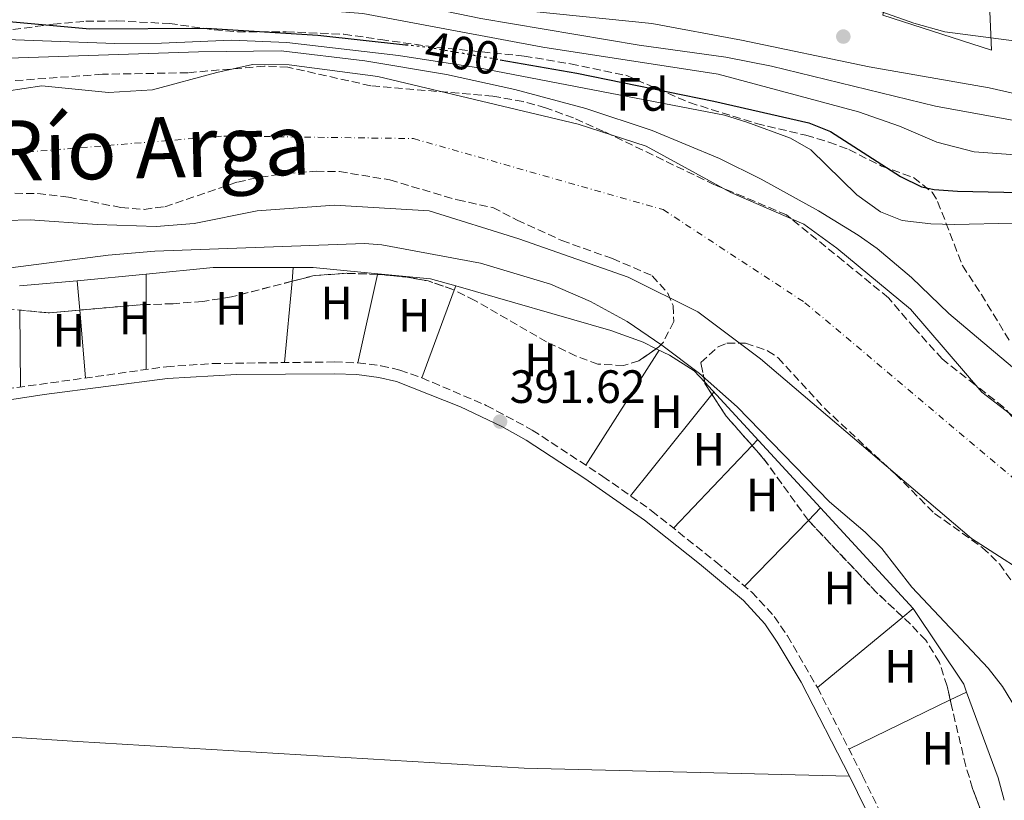
# Model space of a CAD drawing. Units: metres. Extents: x 603864 to 607305, y 4740782 to 4743147.
# Drawn here: x 604356 to 604568, y 4740953 to 4741120 of the extents above; entities that cross this region are included whole.
import ezdxf
from ezdxf.enums import TextEntityAlignment as Align

# ---------------------------------------------------------------- set-up
doc = ezdxf.new("R2010")
doc.units = ezdxf.units.M
doc.header["$MEASUREMENT"] = 0
for name, pattern in [('DGN Style 3', [2.435890702152634, 1.739921930109024, -0.6959687720436097]), ('DGN Style 4', [2.7856150101045474, 1.391937544087219, -0.6959687720436097, 0.001739921930109024, -0.6959687720436097]), ('DGN Style 5', [1.217945351076317, 0.5219765790327072, -0.6959687720436097])]:
    doc.linetypes.add(name, pattern=pattern)
for name, color, linetype, lineweight in [('Camino', 7, 'DGN Style 3', 0), ('Cauce permanente', 151, 'Continuous', 13), ('Cauce permanente (área)', 142, 'Continuous', 13), ('Cota de curva de nivel directora', 7, 'Continuous', 0), ('Cota de punto acotado terreno', 7, 'Continuous', 0), ('Curva de nivel directora', 30, 'Continuous', 30), ('Curva de nivel directora no vista', 30, 'DGN Style 5', 30), ('Curva de nivel intermedia', 30, 'Continuous', 0), ('Edificio', 1, 'Continuous', 13), ('Eje cauce permanente (área)', 70, 'DGN Style 4', 0), ('Etiqueta de uso rústico', 92, 'Continuous', 0), ('Etiqueta de zona arbolada', 92, 'Continuous', 0), ('Línea  de muro-pared o tapia', 1, 'Continuous', 13), ('Línea de cambio de uso (parcela vista)', 92, 'Continuous', 0), ('Margen derecho', 7, 'Continuous', 0), ('Punto acotado terreno (símbolo)', 7, 'Continuous', 0), ('Texto de Cauce (área) grande (ARGA)', 142, 'Continuous', 0), ('Zona arbolada', 92, 'DGN Style 3', 0)]:
    doc.layers.add(name, color=color, linetype=linetype, lineweight=lineweight)
doc.styles.add('Style-Arial', font='arial.ttf')

# ---------------------------------------------------------------- blocks, each defined once
blk = doc.blocks.new('5PATER')
at = {"layer": 'Punto acotado terreno (símbolo)', "linetype": 'Continuous', "lineweight": 0}
h = blk.add_hatch(color=51, dxfattribs=at)
edge = h.paths.add_edge_path()
edge.add_ellipse((0, 0), major_axis=(-0.1095731443231308, -0.1110710700762829), ratio=0.9994222409660317, start_angle=0, end_angle=360)

msp = doc.modelspace()

# ---------------------------------------------------------------- linework, layer by layer
at = {"layer": 'Camino', "color": 7, "linetype": 'DGN Style 3', "lineweight": 0}
msp.add_polyline3d([(604336.4499999988, 4741038.630000001, 391.8800000000047), (604387.8199999998, 4741045.74, 391.7200000000012), (604397.7999999999, 4741046.430000002, 391.6799999999931), (604423.8999999979, 4741046.78, 391.6199999999953), (604428.899999998, 4741046.580000001, 391.6699999999983), (604433.8599999979, 4741045.970000001, 391.7400000000052), (604437.8999999991, 4741045.020000001, 391.7799999999988), (604442.6399999999, 4741043.36, 391.7899999999936), (604456.449999999, 4741037.460000002, 391.820000000007), (604466.3199999996, 4741032.180000001, 391.850000000006), (604481.4899999974, 4741022.220000002, 391.820000000007), (604491.9400000013, 4741014.859999999, 391.6399999999996), (604505.7399999968, 4741003.9, 391.7599999999947), (604513.379999999, 4740997.449999999, 391.7200000000012), (604518.2499999994, 4740992.210000004, 391.7200000000012), (604521.0599999991, 4740988.060000001, 391.729999999996), (604527.4999999986, 4740976.990000002, 391.9700000000012), (604537.1900000003, 4740958.01, 392.0399999999935), (604550.9400000012, 4740929.9, 392.2400000000054)], dxfattribs=at)
at = {"layer": 'Cauce permanente', "color": 151, "linetype": 'Continuous', "lineweight": 13}
for points in [[(604221.3099999996, 4741069.74, 389.7599999999948), (604240.4299999997, 4741080.300000001, 389.7799999999988), (604254.5099999999, 4741086.859999999, 389.679999999993), (604280.7100000001, 4741095.980000001, 389.6999999999971), (604290.4699999997, 4741098.859999999, 389.6199999999953), (604316.7100000001, 4741100.859999999, 389.5399999999936), (604332.9100000003, 4741102.539999999, 389.4400000000023), (604341.6699999999, 4741103.980000001, 389.4400000000023), (604353.5099999999, 4741104.859999999, 389.4199999999983), (604361.1100000005, 4741105.980000001, 389.3999999999942), (604375.3899999997, 4741104.539999999, 389.4199999999983), (604384.8300000001, 4741105.100000001, 389.5), (604398.6299999999, 4741108.859999999, 389.5800000000018), (604406.2699999996, 4741110.539999999, 389.6199999999953), (604414.1900000004, 4741110.460000001, 389.6199999999953), (604433.1900000004, 4741107.980000001, 389.5399999999936), (604476.1500000004, 4741097.74, 389.4600000000065), (604490.75, 4741093.02, 389.3399999999965), (604508.9100000003, 4741083.100000001, 389.320000000007), (604524.6299999999, 4741076.300000001, 389.3000000000029), (604531.6600000003, 4741071.180000001, 389.3000000000029), (604547.4600000001, 4741058.060000001, 389.2599999999948), (604562.7800000003, 4741040.300000001, 389.3000000000029), (604580.6600000003, 4741026.539999999, 389.1000000000058)], [(604576.3799999999, 4740998.779999999, 389.1199999999953), (604560.5800000001, 4741008.939999999, 389.1000000000058), (604515.2999999998, 4741047.42, 389.2599999999948), (604501.8600000005, 4741057.5, 389.3000000000029), (604486.9000000004, 4741064.939999999, 389.3000000000029), (604463.4299999997, 4741073.180000001, 389.320000000007), (604444.2300000006, 4741079.180000001, 389.3399999999965), (604423.9100000003, 4741080.380000001, 389.4600000000065), (604407.2699999996, 4741079.180000001, 389.5399999999936), (604393.75, 4741076.460000001, 389.6199999999953), (604385.6299999999, 4741075.82, 389.6199999999953), (604372.9500000002, 4741076.220000001, 389.5800000000018), (604358.6299999999, 4741077.26, 389.5), (604332.3899999997, 4741076.539999999, 389.4199999999983), (604320.8300000001, 4741074.460000001, 389.3999999999942), (604294.1100000005, 4741066.779999999, 389.4400000000023), (604274.5499999998, 4741059.26, 389.4400000000023), (604269.3899999997, 4741056.539999999, 389.5399999999936), (604259.0599999996, 4741052.380000001, 389.6199999999953), (604242.4199999999, 4741044.380000001, 389.6999999999971), (604221.2999999998, 4741033.02, 389.679999999993)]]:
    msp.add_polyline3d(points, dxfattribs=at)
at = {"layer": 'Cauce permanente (área)', "color": 142, "linetype": 'Continuous', "lineweight": 13}
for points in [[(604221.3099999996, 4741069.74, 389.7599999999948), (604240.4299999997, 4741080.300000001, 389.7799999999988), (604254.5099999999, 4741086.859999999, 389.679999999993), (604280.7100000001, 4741095.980000001, 389.6999999999971), (604290.4699999997, 4741098.859999999, 389.6199999999953), (604316.7100000001, 4741100.859999999, 389.5399999999936), (604332.9100000003, 4741102.539999999, 389.4400000000023), (604341.6699999999, 4741103.980000001, 389.4400000000023), (604353.5099999999, 4741104.859999999, 389.4199999999983), (604361.1100000005, 4741105.980000001, 389.3999999999942), (604375.3899999997, 4741104.539999999, 389.4199999999983), (604384.8300000001, 4741105.100000001, 389.5), (604398.6299999999, 4741108.859999999, 389.5800000000018), (604406.2699999996, 4741110.539999999, 389.6199999999953), (604414.1900000004, 4741110.460000001, 389.6199999999953), (604433.1900000004, 4741107.980000001, 389.5399999999936), (604476.1500000004, 4741097.74, 389.4600000000065), (604490.75, 4741093.02, 389.3399999999965), (604508.9100000003, 4741083.100000001, 389.320000000007), (604524.6299999999, 4741076.300000001, 389.3000000000029), (604531.6600000003, 4741071.180000001, 389.3000000000029), (604547.4600000001, 4741058.060000001, 389.2599999999948), (604562.7800000003, 4741040.300000001, 389.3000000000029), (604580.6600000003, 4741026.539999999, 389.1000000000058)], [(604221.2999999998, 4741033.02, 389.679999999993), (604242.4199999999, 4741044.380000001, 389.6999999999971), (604259.0599999996, 4741052.380000001, 389.6199999999953), (604269.3899999997, 4741056.539999999, 389.5399999999936), (604274.5499999998, 4741059.26, 389.4400000000023), (604294.1100000005, 4741066.779999999, 389.4400000000023), (604320.8300000001, 4741074.460000001, 389.3999999999942), (604332.3899999997, 4741076.539999999, 389.4199999999983), (604358.6299999999, 4741077.26, 389.5), (604372.9500000002, 4741076.220000001, 389.5800000000018), (604385.6299999999, 4741075.82, 389.6199999999953), (604393.75, 4741076.460000001, 389.6199999999953), (604407.2699999996, 4741079.180000001, 389.5399999999936), (604423.9100000003, 4741080.380000001, 389.4600000000065), (604444.2300000006, 4741079.180000001, 389.3399999999965), (604463.4299999997, 4741073.180000001, 389.320000000007), (604486.9000000004, 4741064.939999999, 389.3000000000029), (604501.8600000005, 4741057.5, 389.3000000000029), (604515.2999999998, 4741047.42, 389.2599999999948), (604560.5800000001, 4741008.939999999, 389.1000000000058), (604576.3799999999, 4740998.779999999, 389.1199999999953)]]:
    msp.add_polyline3d(points, dxfattribs=at)
at = {"layer": 'Curva de nivel directora', "color": 30, "linetype": 'Continuous', "lineweight": 30, "elevation": 400, "flags": 128}
for points in [[(604317.9300000003, 4741128.920000001), (604340.4299999997, 4741121.420000002), (604345.3499999992, 4741120.550000002), (604371.3800000001, 4741118.210000002), (604396.3899999995, 4741118.310000001), (604420.3499999985, 4741116.859999999), (604439.1500000008, 4741114.800000001)], [(604459.4599999997, 4741111.58), (604475.9199999997, 4741108.710000004), (604505.3099999999, 4741102.660000003), (604525.6900000003, 4741098.010000001), (604530.3399999995, 4741096.180000001), (604545.3499999987, 4741086.539999999), (604549.8700000006, 4741084.330000001), (604552.5499999983, 4741083.740000002), (604557.5399999995, 4741083.400000001), (604574.1, 4741083.060000001), (604584.4100000008, 4741081.350000001), (604594.5400000006, 4741078.850000001), (604599.3099999983, 4741077.350000001), (604620.2899999999, 4741069.970000003)]]:
    msp.add_lwpolyline(points, dxfattribs=at)
at = {"layer": 'Curva de nivel directora no vista', "color": 30, "linetype": 'DGN Style 5', "lineweight": 30, "elevation": 400, "flags": 128}
msp.add_lwpolyline([(604439.1500000008, 4741114.800000001), (604444.0199999991, 4741114.270000001), (604459.4599999997, 4741111.58)], dxfattribs=at)
at = {"layer": 'Curva de nivel intermedia', "color": 30, "linetype": 'Continuous', "lineweight": 0, "flags": 128}
for points, elevation in [([(604346.7599999997, 4741144.689999999), (604372.5100000012, 4741145.139999999), (604383.6300000012, 4741144.220000001), (604397.7100000005, 4741142.460000001), (604402.7000000017, 4741142.230000001), (604416.5399999997, 4741142.48), (604432.6599999999, 4741143.489999999), (604442.4299999998, 4741143.020000001), (604447.3800000009, 4741142.31), (604453.76, 4741140.390000001), (604472.7900000003, 4741133.099999998), (604477.6600000008, 4741131.88), (604480.2699999993, 4741131.739999999), (604493.6300000012, 4741132.600000001), (604497.3500000006, 4741132.460000001), (604514.7100000011, 4741128.38), (604521.3499999996, 4741127.26), (604538.6500000021, 4741122.779999998), (604548.2300000021, 4741119.42), (604554.8300000004, 4741117.579999999), (604571.3100000004, 4741115.42)], 415), ([(604406.9500000008, 4741131.42), (604435.5099999999, 4741124.54), (604455.2900000011, 4741120.439999999), (604489.2300000001, 4741114.699999998), (604507.8700000015, 4741112.140000002), (604517.6700000005, 4741110.160000001), (604552.8299999998, 4741101.640000001), (604588.9600000016, 4741095.06)], 410.0000000000001), ([(604332.64, 4741129.699999998), (604342.3899999999, 4741126.140000001), (604373.3499999995, 4741122.779999998), (604397.8300000012, 4741123.259999999), (604415.2300000021, 4741122.62), (604429.990000001, 4741121.5), (604468.5900000005, 4741114.300000001), (604506.1900000006, 4741108.46), (604536.35, 4741100.38), (604545.1100000018, 4741097.34), (604553.1500000019, 4741093.899999999), (604561.1500000014, 4741091.819999998), (604569.9100000011, 4741091.180000001)], 405.0000000000001), ([(604345.6700000011, 4741116.220000001), (604376.7500000013, 4741115.020000001), (604386.7400000005, 4741115.109999999), (604401.7400000006, 4741115.789999999), (604413.690000002, 4741115.289999999), (604437.6300000009, 4741112.480000001), (604454.8000000016, 4741109.859999999), (604507.5899999999, 4741099.66), (604512.3700000009, 4741098.220000001), (604521.7499999999, 4741094.779999998), (604526.0800000015, 4741092.259999999), (604535.9499999998, 4741082.619999999), (604541.0300000004, 4741078.939999999), (604545.6799999997, 4741077.100000001), (604551.8200000018, 4741076.380000001), (604556.8200000019, 4741076.210000001), (604569.6600000008, 4741076.539999999)], 395.0000000000001), ([(604221.5800000007, 4741076.019999999), (604227.610000001, 4741078.890000001), (604236.3799999997, 4741083.679999999), (604257.110000001, 4741096.300000001), (604265.9400000023, 4741100.99), (604274.4600000004, 4741103.769999998), (604284.2300000006, 4741105.939999999), (604308.3100000002, 4741109.92), (604315.3500000008, 4741110.619999999), (604394.6900000009, 4741113.240000002), (604412.4200000003, 4741113.489999999), (604430.38, 4741111.350000001), (604447.9100000005, 4741108.38), (604462.5599999998, 4741105.21), (604477.8200000017, 4741101.130000001), (604492.0399999997, 4741096.37), (604506.4900000001, 4741090.410000001), (604515.4199999997, 4741085.929999999), (604527.730000001, 4741079.21), (604536.2500000015, 4741073.96), (604540.3300000008, 4741071.079999999), (604547.7100000014, 4741064.859999998), (604555.6999999998, 4741057.180000001), (604569.3800000014, 4741045.66)], 390), ([(604571.4199999999, 4740970.220000001), (604567.22, 4740977.179999999), (604564.1399999999, 4740981.119999999), (604547.7699999994, 4740998.46), (604541.3000000009, 4741006.779999999), (604537.7200000001, 4741010.26), (604530.1000000003, 4741016.759999999), (604510.2600000009, 4741037.180000001), (604502.2200000009, 4741044.300000001), (604494.1400000007, 4741050.359999998), (604486.6700000007, 4741055.48), (604478.8400000009, 4741059.76), (604470.2199999999, 4741063.42), (604455.2000000017, 4741067.939999999), (604434.0800000015, 4741071.880000001), (604430.3100000008, 4741072.140000001), (604385.3099999998, 4741070.539999997), (604375.35, 4741069.680000001), (604354.3500000003, 4741066.939999999)], 390)]:
    msp.add_lwpolyline(points, dxfattribs=dict(at, elevation=elevation))
at = {"layer": 'Edificio', "color": 1, "linetype": 'Continuous', "lineweight": 13}
msp.add_polyline3d([(604563.0300000003, 4741156.939999999, 420.7299999999959), (604564.8300000001, 4741113.66, 422.25), (604541.5099999999, 4741121.100000001, 422.4499999999971), (604542.8899999997, 4741126.949999999, 422.4700000000012), (604543.9100000003, 4741131.26, 422.4900000000052), (604553.3099999996, 4741128.539999999, 422.6900000000023), (604553.4299999997, 4741133.82, 423.1300000000047), (604544.9500000002, 4741135.180000001, 418.2299999999959), (604545.6299999999, 4741141.74, 421.1100000000006), (604533.1100000005, 4741143.180000001, 421.3500000000058), (604533.7100000001, 4741150.539999999, 421.0899999999965), (604548.3499999996, 4741149.02, 421.0299999999989), (604547.5899999999, 4741143.34, 421.2899999999936), (604554.6299999999, 4741142.220000001, 420.75), (604554.0300000003, 4741157.5, 420.6100000000006)], close=True, dxfattribs=at)
at = {"layer": 'Edificio', "color": 51, "linetype": 'Continuous', "lineweight": 13}
msp.add_polyline3d([(604554.0300000003, 4741157.5, 420.6100000000006), (604563.0300000003, 4741156.939999999, 420.7299999999959), (604564.8300000001, 4741113.66, 422.25), (604541.5099999999, 4741121.100000001, 422.4499999999971), (604542.8899999997, 4741126.949999999, 422.4700000000012)], dxfattribs=at)
at = {"layer": 'Eje cauce permanente (área)', "color": 70, "linetype": 'DGN Style 4', "lineweight": 0}
msp.add_polyline3d([(603914.0499999998, 4740781.859999999, 389.5500000000029), (603925.2199999997, 4740804.42, 389.6999999999971), (603935.8499999996, 4740817.279999999, 389.929999999993), (603958.6900000004, 4740839.33, 390.4199999999983), (603994.0800000001, 4740882.460000001, 391.2200000000012), (604036.5999999996, 4740938.470000001, 392.5), (604052.8799999999, 4740955.27, 392.7200000000012), (604124.7199999997, 4741001.369999999, 394.25), (604201.3700000001, 4741042.859999999, 390.75), (604266.79, 4741074.730000001, 391.3999999999942), (604329.2599999999, 4741089.439999999, 391.3099999999977), (604400.1399999997, 4741095.220000001, 391.0099999999948), (604440.8399999999, 4741094.67, 390.8000000000029), (604494.3899999997, 4741079.439999999, 390.6399999999995), (604524.8399999999, 4741059.480000001, 390.6199999999953), (604570.29, 4741021.25, 390.3899999999995), (604598.1200000001, 4740996.029999999, 390.3099999999977), (604619.6399999997, 4740966.09, 390.2700000000041), (604631.7199999997, 4740933, 390.2100000000065), (604639.5199999996, 4740904.449999999, 390.1399999999995), (604643.7199999997, 4740849.289999999, 390.75), (604641.9900000002, 4740793.029999999, 392.4199999999983)], dxfattribs=at)
at = {"layer": 'Línea  de muro-pared o tapia', "color": 1, "linetype": 'Continuous', "lineweight": 13}
msp.add_polyline3d([(604581.0300000003, 4741101.74, 413.1999999999971), (604564.3899999997, 4741105.58, 413.9199999999983), (604538.5899999999, 4741110.060000001, 414.6399999999995), (604511.1900000004, 4741115.74, 414.3000000000029), (604491.9900000002, 4741119.34, 414), (604466.5899999999, 4741121.9, 414.5599999999977), (604454.1100000005, 4741123.82, 414.7599999999948), (604442.5499999998, 4741127.66, 414.9799999999959), (604427.6699999999, 4741130.779999999, 414.8800000000047), (604406.9500000002, 4741131.42, 414.9799999999959), (604401.2699999996, 4741131.32, 414.929999999993)], dxfattribs=at)
at = {"layer": 'Línea de cambio de uso (parcela vista)', "color": 92, "linetype": 'Continuous', "lineweight": 0, "extrusion": (0.006499387799160258, -0.04492455848650653, 0.9989692397681865), "elevation": -208670.7405878475, "flags": 128}
msp.add_lwpolyline([(1276994.652700554, 4600948.129439833), (1277009.088167402, 4600947.477346397), (1277026.140634183, 4600945.007762812)], dxfattribs=at)
at = {"layer": 'Línea de cambio de uso (parcela vista)', "color": 92, "linetype": 'Continuous', "lineweight": 0, "extrusion": (-0.0001828940014573873, -0.001941298556978495, 0.9999980989530416), "elevation": -8922.691197930917, "flags": 128}
msp.add_lwpolyline([(604414.8425260565, 4741055.670667097), (604415.1215271117, 4741058.632072678)], dxfattribs=at)
at = {"layer": 'Línea de cambio de uso (parcela vista)', "color": 92, "linetype": 'Continuous', "lineweight": 0, "extrusion": (0.006518543588041712, 0.001707679230782666, 0.9999772959528309), "elevation": 12427.79660300799, "flags": 128}
msp.add_lwpolyline([(604399.6654287358, 4741052.710168838), (604403.9455196707, 4741052.710168838), (604417.7757988196, 4741051.390566915)], dxfattribs=at)
at = {"layer": 'Línea de cambio de uso (parcela vista)', "color": 92, "linetype": 'Continuous', "lineweight": 0, "extrusion": (-0.008867321021921936, -0.0007387351804827257, 0.9999604116604953), "elevation": -8469.687753008751, "flags": 128}
msp.add_lwpolyline([(604336.0032164278, 4741058.142111909), (604348.4236115196, 4741059.176812191)], dxfattribs=at)
at = {"layer": 'Línea de cambio de uso (parcela vista)', "color": 92, "linetype": 'Continuous', "lineweight": 0, "extrusion": (0.002042433003335381, 0.0002019985638172006, 0.9999978938297857), "elevation": 2583.919921429669, "flags": 128}
msp.add_lwpolyline([(604366.6490993655, 4741063.714777695), (604381.3891307114, 4741065.172577724)], dxfattribs=at)
at = {"layer": 'Línea de cambio de uso (parcela vista)', "color": 92, "linetype": 'Continuous', "lineweight": 0, "extrusion": (0.0003267466950701163, -0.003818163628934348, 0.9999926574045931), "elevation": -17512.83606039262, "flags": 128}
msp.add_lwpolyline([(604369.0837084868, 4741025.591473183), (604368.5497006733, 4741031.831518669)], dxfattribs=at)
at = {"layer": 'Línea de cambio de uso (parcela vista)', "color": 92, "linetype": 'Continuous', "lineweight": 0, "flags": 128}
for points, elevation in [([(604383.4500000002, 4741065.597800001), (604383.4500000002, 4741065.600000001)], 391.820000000007), ([(604449.8992, 4741063.0678), (604449.9000000004, 4741063.07)], 391.4499999999971)]:
    msp.add_lwpolyline(points, dxfattribs=dict(at, elevation=elevation))
at = {"layer": 'Línea de cambio de uso (parcela vista)', "color": 92, "linetype": 'Continuous', "lineweight": 0, "extrusion": (2.158242066509816e-06, -0.004407264926734176, 0.9999902879584419), "elevation": -20502.01152411596, "flags": 128}
msp.add_lwpolyline([(604383.4523530044, 4741014.750324923), (604383.449152942, 4741021.284988387)], dxfattribs=at)
at = {"layer": 'Línea de cambio de uso (parcela vista)', "color": 92, "linetype": 'Continuous', "lineweight": 0, "extrusion": (-0.000183345311512165, -0.001946141768032448, 0.9999980894565327), "elevation": -8945.925953974487, "flags": 128}
msp.add_lwpolyline([(604413.2016466291, 4741038.208233082), (604414.8426528727, 4741055.626866066)], dxfattribs=at)
at = {"layer": 'Línea de cambio de uso (parcela vista)', "color": 92, "linetype": 'Continuous', "lineweight": 0, "extrusion": (0.001224256654942954, 0.005481894991545683, 0.9999842248870452), "elevation": 27121.55942621315, "flags": 128}
msp.add_lwpolyline([(604427.9675140746, 4740969.138835581), (604432.2049445893, 4740988.112620676)], dxfattribs=at)
at = {"layer": 'Línea de cambio de uso (parcela vista)', "color": 92, "linetype": 'Continuous', "lineweight": 0, "extrusion": (0.001155006684588309, 0.005188699708915098, 0.9999858715776385), "elevation": 25689.64503922468, "flags": 128}
msp.add_lwpolyline([(604432.2818584564, 4740996.078057394), (604432.314559359, 4740996.224959373)], dxfattribs=at)
at = {"layer": 'Línea de cambio de uso (parcela vista)', "color": 92, "linetype": 'Continuous', "lineweight": 0, "extrusion": (0.005670151331899932, -0.007269641923427003, 0.9999574999419618), "elevation": -30647.07697484163, "flags": 128}
msp.add_lwpolyline([(604421.2326839305, 4740968.183396743), (604432.5629106151, 4740967.102968192), (604437.9622614015, 4740965.550727176)], dxfattribs=at)
at = {"layer": 'Línea de cambio de uso (parcela vista)', "color": 92, "linetype": 'Continuous', "lineweight": 0, "extrusion": (0.005595072739417314, 0.01518985646408574, 0.9998689731267998), "elevation": 75789.40733099352, "flags": 128}
msp.add_lwpolyline([(604430.9844062283, 4740439.046204031), (604437.9140135751, 4740457.856674243)], dxfattribs=at)
at = {"layer": 'Línea de cambio de uso (parcela vista)', "color": 92, "linetype": 'Continuous', "lineweight": 0, "extrusion": (0.005587879685713536, 0.01517143913207444, 0.9998692929754769), "elevation": 75697.74190196037, "flags": 128}
msp.add_lwpolyline([(604437.9411524482, 4740459.317854289), (604438.2725338965, 4740460.217457828)], dxfattribs=at)
at = {"layer": 'Línea de cambio de uso (parcela vista)', "color": 92, "linetype": 'Continuous', "lineweight": 0, "extrusion": (-4.076819298045627e-05, 0.003685131901205223, 0.9999932090473541), "elevation": 17838.54176045089, "flags": 128}
msp.add_lwpolyline([(604356.5454716614, 4741007.864640679), (604356.3629691828, 4741024.361352693)], dxfattribs=at)
at = {"layer": 'Línea de cambio de uso (parcela vista)', "color": 92, "linetype": 'Continuous', "lineweight": 0, "extrusion": (0.0003267466951958342, -0.003818163628377978, 0.9999926574045952), "elevation": -17512.83605767886, "flags": 128}
msp.add_lwpolyline([(604370.3297267184, 4741011.031367063), (604369.0837084866, 4741025.591473194)], dxfattribs=at)
at = {"layer": 'Línea de cambio de uso (parcela vista)', "color": 92, "linetype": 'Continuous', "lineweight": 0, "extrusion": (2.146732287881357e-06, -0.004395497745202799, 0.9999903397508215), "elevation": -20446.22955749626, "flags": 128}
msp.add_lwpolyline([(604383.4591576597, 4741001.06788483), (604383.4523575287, 4741014.991219332)], dxfattribs=at)
at = {"layer": 'Línea de cambio de uso (parcela vista)', "color": 92, "linetype": 'Continuous', "lineweight": 0, "extrusion": (0.01488624168268188, 0.02331705284519123, 0.9996172841918948), "elevation": 119936.8046500064, "flags": 128}
msp.add_lwpolyline([(2041708.757548219, -4319693.117667162), (2041708.757548219, -4319722.397822558)], dxfattribs=at)
at = {"layer": 'Línea de cambio de uso (parcela vista)', "color": 92, "linetype": 'Continuous', "lineweight": 0, "extrusion": (-0.00312941168184498, 0.003395969901365835, 0.9999893370286278), "elevation": 14599.6586536575, "flags": 128}
msp.add_lwpolyline([(604501.5820401906, 4741020.210649733), (604546.3241752692, 4740971.657969763)], dxfattribs=at)
at = {"layer": 'Línea de cambio de uso (parcela vista)', "color": 92, "linetype": 'Continuous', "lineweight": 0, "extrusion": (0.01621508579427088, 0.02020763225784584, 0.9996643049500248), "elevation": 105998.152998451, "flags": 128}
msp.add_lwpolyline([(2495684.929185961, -4074703.186539332), (2495684.929185961, -4074675.258043745)], dxfattribs=at)
at = {"layer": 'Línea de cambio de uso (parcela vista)', "color": 92, "linetype": 'Continuous', "lineweight": 0, "extrusion": (0.0161801381934717, 0.0201630041225088, 0.9996657723423344), "elevation": 105765.4438098942, "flags": 128}
msp.add_lwpolyline([(2495791.063142115, -4074644.860882305), (2495791.063142115, -4074644.226510388)], dxfattribs=at)
at = {"layer": 'Línea de cambio de uso (parcela vista)', "color": 92, "linetype": 'Continuous', "lineweight": 0, "extrusion": (0.01681881837597862, 0.01767569466301211, 0.9997023042719347), "elevation": 94359.14697829021, "flags": 128}
msp.add_lwpolyline([(2830189.457051563, -3850183.789263503), (2830189.457051563, -3850185.535248969)], dxfattribs=at)
at = {"layer": 'Línea de cambio de uso (parcela vista)', "color": 92, "linetype": 'Continuous', "lineweight": 0, "extrusion": (0.01683512728936926, 0.01769272326174614, 0.9997017285334332), "elevation": 94449.7387890251, "flags": 128}
msp.add_lwpolyline([(2830201.546410545, -3850148.220187957), (2830201.546410545, -3850172.681331291)], dxfattribs=at)
at = {"layer": 'Línea de cambio de uso (parcela vista)', "color": 92, "linetype": 'Continuous', "lineweight": 0, "extrusion": (0.017913855690608, 0.01838626677651951, 0.9996704651875631), "elevation": 98390.00690950076, "flags": 128}
msp.add_lwpolyline([(2875503.353509994, -3816344.066075442), (2875503.353509995, -3816340.326335812)], dxfattribs=at)
at = {"layer": 'Línea de cambio de uso (parcela vista)', "color": 92, "linetype": 'Continuous', "lineweight": 0, "extrusion": (0.01790828995470123, 0.01838040345859013, 0.9996706727315742), "elevation": 98358.84429571123, "flags": 128}
msp.add_lwpolyline([(2875519.009369609, -3816329.333328906), (2875519.009369609, -3816309.693511226)], dxfattribs=at)
at = {"layer": 'Línea de cambio de uso (parcela vista)', "color": 92, "linetype": 'Continuous', "lineweight": 0, "extrusion": (0.02030031564592833, 0.01669646949707022, 0.9996545028613681), "elevation": 91821.5113419773, "flags": 128}
msp.add_lwpolyline([(3277591.59779132, -3477251.587065395), (3277591.59779132, -3477275.331097586)], dxfattribs=at)
at = {"layer": 'Línea de cambio de uso (parcela vista)', "color": 92, "linetype": 'Continuous', "lineweight": 0, "extrusion": (0.02031295618557918, 0.01670638310424859, 0.9996540804571233), "elevation": 91876.15329522299, "flags": 128}
msp.add_lwpolyline([(3277640.924616362, -3477227.392888317), (3277640.924616362, -3477230.278758492)], dxfattribs=at)
at = {"layer": 'Línea de cambio de uso (parcela vista)', "color": 92, "linetype": 'Continuous', "lineweight": 0, "extrusion": (-0.01046382692219196, 0.004098568330993411, 0.9999368530381201), "elevation": 13496.64648247425, "flags": 128}
msp.add_lwpolyline([(604519.0562644387, 4740978.403338921), (604529.8975544729, 4740962.163202518), (604530.5137599118, 4740960.491288475)], dxfattribs=at)
at = {"layer": 'Línea de cambio de uso (parcela vista)', "color": 92, "linetype": 'Continuous', "lineweight": 0, "extrusion": (0.0179560367294722, 0.008690387789162424, 0.9998010091538435), "elevation": 52447.79491496349, "flags": 128}
msp.add_lwpolyline([(4004077.412816101, -2609014.944854348), (4004077.412816101, -2609011.049821919)], dxfattribs=at)
at = {"layer": 'Línea de cambio de uso (parcela vista)', "color": 92, "linetype": 'Continuous', "lineweight": 0, "extrusion": (0.02071713048241722, 0.01009296125105962, 0.9997344310554475), "elevation": 60766.58145988251, "flags": 128}
msp.add_lwpolyline([(3997310.773873857, -2619190.658174716), (3997310.773873857, -2619190.653835361)], dxfattribs=at)
at = {"layer": 'Línea de cambio de uso (parcela vista)', "color": 92, "linetype": 'Continuous', "lineweight": 0, "extrusion": (-0.06159853161880566, -0.01474746686705591, 0.9979920506313725), "elevation": -106766.6875084341, "flags": 128}
msp.add_lwpolyline([(-4469917.406166111, 1688426.764175176), (-4469897.924465529, 1688429.080272779), (-4469892.951369897, 1688429.236573844)], dxfattribs=at)
at = {"layer": 'Línea de cambio de uso (parcela vista)', "color": 92, "linetype": 'Continuous', "lineweight": 0, "extrusion": (0.01795025182205367, 0.00868740451116939, 0.9998011389583352), "elevation": 52430.1540209654, "flags": 128}
msp.add_lwpolyline([(4004099.025391803, -2608978.235040325), (4004099.025391803, -2608954.054892847)], dxfattribs=at)
at = {"layer": 'Línea de cambio de uso (parcela vista)', "color": 92, "linetype": 'Continuous', "lineweight": 0}
for points in [[(604449.8992, 4741063.0678, 391.4480999999942), (604483.1799999997, 4741053.5, 391.1900000000023), (604490.0999999996, 4741051.02, 391.070000000007), (604492.9342, 4741049.6129, 391.0298000000039)], [(604492.9342, 4741049.6129, 391.0298000000039), (604495.7400000002, 4741048.220000001, 390.9900000000052), (604501.0999999996, 4741044.859999999, 390.9499999999971), (604503.3185999999, 4741042.452400001, 390.9651000000013)], [(604209.5599999996, 4740837.810000001, 393.6000000000058), (604222.8600000005, 4740948.939999999, 393.1399999999995), (604224.54, 4740975.100000001, 392.7599999999948), (604266.9000000004, 4740972.060000001, 393.4600000000065), (604368.7400000002, 4740965.42, 393.5800000000018), (604464.6200000001, 4740959.66, 393.4799999999959), (604534.3700000001, 4740957.960000001, 392.0399999999936)]]:
    msp.add_polyline3d(points, dxfattribs=at)
at = {"layer": 'Margen derecho', "color": 7, "linetype": 'Continuous', "lineweight": 0}
msp.add_polyline3d([(604327.6399999999, 4741034.540000002, 391.8399999999966), (604361.57, 4741039.770000001, 391.8399999999966), (604388.0900000003, 4741043.210000004, 391.7200000000012), (604402.8999999984, 4741044.050000001, 391.6600000000036), (604423.8700000012, 4741044.230000002, 391.6199999999953), (604428.6900000002, 4741044.050000001, 391.6699999999983), (604433.4099999988, 4741043.460000001, 391.7400000000052), (604437.1900000006, 4741042.570000002, 391.7799999999988), (604450.9600000015, 4741037.16, 391.8099999999977), (604459.8299999986, 4741032.939999999, 391.8300000000017), (604465.0199999987, 4741029.990000002, 391.850000000006), (604477.5799999981, 4741021.810000001, 391.8300000000017), (604490.4200000014, 4741012.820000002, 391.6399999999996), (604502.1799999987, 4741003.510000002, 391.7599999999947), (604511.6199999999, 4740995.61, 391.7200000000012), (604516.249999999, 4740990.619999999, 391.7200000000012), (604518.8999999977, 4740986.7, 391.729999999996), (604524.0000000005, 4740978.100000001, 391.9400000000024), (604534.3699999995, 4740957.960000001, 392.0399999999935), (604548.1000000002, 4740929.930000002, 392.2400000000054)], dxfattribs=at)
at = {"layer": 'Zona arbolada', "color": 92, "linetype": 'DGN Style 3', "lineweight": 0, "elevation": 400.4100000000035, "flags": 128}
for points in [[(604433.1372999996, 4741065.553500001), (604426.4199999999, 4741065.779999999), (604419.5300000003, 4741065.279999999), (604414.7810000004, 4741064.058599999)], [(604449.5679000001, 4741062.168299999), (604449.2999999998, 4741062.300000001), (604444.0199999996, 4741064.140000001), (604439.0999999996, 4741065), (604433.2400000002, 4741065.550000001), (604433.1372999996, 4741065.553500001)]]:
    msp.add_lwpolyline(points, dxfattribs=at)
at = {"layer": 'Zona arbolada', "color": 92, "linetype": 'DGN Style 3', "lineweight": 0, "extrusion": (0.02649992195032183, 0.3060638991531125, 0.9516420775542768), "elevation": 1467464.518099064, "flags": 128}
msp.add_lwpolyline([(-193151.7216748293, -4544461.756468705), (-193144.983966616, -4544460.521153245), (-193138.872675431, -4544460.594393292)], dxfattribs=at)
at = {"layer": 'Zona arbolada', "color": 92, "linetype": 'DGN Style 3', "lineweight": 0, "extrusion": (0.05687270970336854, -0.0146869512740806, 0.9982734036090861), "elevation": -34858.73257835075, "flags": 128}
msp.add_lwpolyline([(4741582.019305682, 599254.0219338888), (4741581.65912749, 599255.2460032341), (4741577.340191413, 599267.5122336006)], dxfattribs=at)
at = {"layer": 'Zona arbolada', "color": 92, "linetype": 'DGN Style 3', "lineweight": 0, "extrusion": (0.0424787928242307, 0.070556830638069, 0.9966028726681992), "elevation": 360586.943146399, "flags": 128}
msp.add_lwpolyline([(1927477.282060021, -4358634.341262509), (1927479.763631743, -4358635.553056466), (1927479.977366023, -4358635.789829835)], dxfattribs=at)
at = {"layer": 'Zona arbolada', "color": 92, "linetype": 'DGN Style 3', "lineweight": 0, "extrusion": (0.05816107133672709, 0.08065481925923332, 0.9950437628120808), "elevation": 417941.3044687321, "flags": 128}
msp.add_lwpolyline([(2282693.305711131, -4178208.655095092), (2282701.542239309, -4178210.534658784), (2282706.706352772, -4178212.547974199)], dxfattribs=at)
at = {"layer": 'Zona arbolada', "color": 92, "linetype": 'DGN Style 3', "lineweight": 0, "extrusion": (-0.5807079988050547, -0.4930490543006856, 0.6478277936126454), "elevation": -2688348.225882204, "flags": 128}
msp.add_lwpolyline([(-3222795.728432567, 2286706.174567401), (-3222812.033586875, 2286708.102403343), (-3222815.787029086, 2286707.993317706)], dxfattribs=at)
at = {"layer": 'Zona arbolada', "color": 92, "linetype": 'DGN Style 3', "lineweight": 0, "extrusion": (0.4009213315233538, 0.359483672169636, 0.8426349004005084), "elevation": 1947017.493539374, "flags": 128}
msp.add_lwpolyline([(3126251.503017802, -3046006.569400531), (3126259.224029093, -3046005.776435533), (3126280.444031213, -3046005.086141499), (3126280.459130488, -3046005.086723119)], dxfattribs=at)
at = {"layer": 'Zona arbolada', "color": 92, "linetype": 'DGN Style 3', "lineweight": 0}
for points in [[(604342.79, 4741116.460000001, 397.8399999999965), (604363.5099999999, 4741119.180000001, 398.6000000000058), (604370.5099999999, 4741119.82, 398.9600000000065), (604377.1900000004, 4741119.9, 399.3000000000029), (604388.4699999997, 4741119.34, 399.0800000000018), (604398.1100000005, 4741117.980000001, 398.3800000000047), (604403.0899999999, 4741117.59, 398.5399999999936), (604413.5499999998, 4741117.58, 398.6000000000058), (604425.8899999997, 4741117.050000001, 398), (604433.8300000001, 4741115.9, 397.679999999993), (604445.8700000001, 4741114.220000001, 397.9600000000065), (604464.5899999999, 4741112.350000001, 397.429999999993), (604474.5499999998, 4741110.699999999, 397.3399999999965), (604486.4299999997, 4741108.230000001, 397.2899999999936), (604500.0700000003, 4741102.380000001, 396.9600000000065), (604514.4299999997, 4741097.9, 396.9400000000023), (604525.0599999996, 4741095.369999999, 396.9700000000012), (604529.9699999997, 4741093.930000001, 397.3500000000058), (604534.2699999996, 4741092.300000001, 397.7799999999988), (604541.2699999996, 4741088.779999999, 398.5), (604548.1500000004, 4741086.300000001, 398.4799999999959), (604552.1399999997, 4741083.15, 398.1499999999942), (604553.3099999996, 4741081.180000001, 398), (604558.6200000001, 4741067.42, 397.2599999999948), (604562.7000000002, 4741061.26, 396.820000000007), (604569.0099999999, 4741050.859999999, 395.7400000000052)], [(604342.79, 4741116.460000001, 397.8399999999965), (604363.5099999999, 4741119.180000001, 398.6000000000058), (604370.5099999999, 4741119.82, 398.9600000000065), (604377.1900000004, 4741119.9, 399.3000000000029), (604388.4699999997, 4741119.34, 399.0800000000018), (604398.1100000005, 4741117.980000001, 398.3800000000047), (604403.0899999999, 4741117.59, 398.5399999999936), (604413.5499999998, 4741117.58, 398.6000000000058), (604425.8899999997, 4741117.050000001, 398), (604433.8300000001, 4741115.9, 397.679999999993), (604445.8700000001, 4741114.220000001, 397.9600000000065), (604464.5899999999, 4741112.350000001, 397.429999999993), (604474.5499999998, 4741110.699999999, 397.3399999999965), (604486.4299999997, 4741108.230000001, 397.2899999999936), (604500.0700000003, 4741102.380000001, 396.9600000000065), (604514.4299999997, 4741097.9, 396.9400000000023), (604525.0599999996, 4741095.369999999, 396.9700000000012), (604529.9699999997, 4741093.930000001, 397.3500000000058), (604534.2699999996, 4741092.300000001, 397.7799999999988), (604541.2699999996, 4741088.779999999, 398.5), (604548.1500000004, 4741086.300000001, 398.4799999999959), (604552.1399999997, 4741083.15, 398.1499999999942), (604553.3099999996, 4741081.180000001, 398), (604558.6200000001, 4741067.42, 397.2599999999948), (604562.7000000002, 4741061.26, 396.820000000007), (604569.0099999999, 4741050.859999999, 395.7400000000052)], [(604572.4199999999, 4741031.42, 393.5800000000018), (604567.4600000001, 4741037.100000001, 393.3399999999965), (604561.3399999999, 4741041.9, 392.8800000000047), (604554.2599999999, 4741047.42, 393.1600000000035), (604548.2999999998, 4741054.060000001, 394.4799999999959), (604542.7400000002, 4741060.539999999, 394.4600000000065), (604533.0899999999, 4741068.41, 393.6399999999995), (604520.8700000001, 4741078.300000001, 393.6199999999953), (604511.7300000006, 4741082.180000001, 394.7899999999936), (604505.4299999997, 4741084.779999999, 395.2200000000012), (604481.6299999999, 4741096.220000001, 396.679999999993), (604475.1500000004, 4741099.100000001, 396.8399999999965), (604469.1900000004, 4741101.26, 396.7799999999988), (604464.3700000001, 4741102.600000001, 396.7799999999988), (604457.9000000004, 4741103.77, 397.0200000000041), (604431.7000000002, 4741105.99, 397.7299999999959), (604413.8700000001, 4741109.980000001, 396.7200000000012), (604408.8700000001, 4741110.230000001, 396.6199999999953), (604392.4400000004, 4741108.779999999, 396.2200000000012), (604374.1100000005, 4741108.460000001, 396.1199999999953), (604354.3200000003, 4741107.02, 396.1199999999953)], [(604572.4199999999, 4741031.42, 393.5800000000018), (604567.4600000001, 4741037.100000001, 393.3399999999965), (604561.3399999999, 4741041.9, 392.8800000000047), (604554.2599999999, 4741047.42, 393.1600000000035), (604548.2999999998, 4741054.060000001, 394.4799999999959), (604542.7400000002, 4741060.539999999, 394.4600000000065), (604533.0899999999, 4741068.41, 393.6399999999995), (604520.8700000001, 4741078.300000001, 393.6199999999953), (604511.7300000006, 4741082.180000001, 394.7899999999936), (604505.4299999997, 4741084.779999999, 395.2200000000012), (604481.6299999999, 4741096.220000001, 396.679999999993), (604475.1500000004, 4741099.100000001, 396.8399999999965), (604469.1900000004, 4741101.26, 396.7799999999988), (604464.3700000001, 4741102.600000001, 396.7799999999988), (604457.9000000004, 4741103.77, 397.0200000000041), (604431.7000000002, 4741105.99, 397.7299999999959), (604413.8700000001, 4741109.980000001, 396.7200000000012), (604408.8700000001, 4741110.230000001, 396.6199999999953), (604392.4400000004, 4741108.779999999, 396.2200000000012), (604374.1100000005, 4741108.460000001, 396.1199999999953), (604354.3200000003, 4741107.02, 396.1199999999953)], [(604355.2699999996, 4741082.939999999, 402.7299999999959), (604360.2599999999, 4741082.869999999, 402.7299999999959), (604366.8300000001, 4741082.09, 402.6900000000023), (604378.0300000003, 4741079.9, 402.4700000000012), (604383.0300000003, 4741079.49, 402.3899999999995), (604387.4699999997, 4741080.060000001, 402.3099999999977), (604403.0700000003, 4741085.34, 401.75), (604407.9500000002, 4741086.41, 401.679999999993), (604413.7000000002, 4741087.189999999, 401.4199999999983), (604419.9500000002, 4741087.66, 401.1300000000047), (604424.9400000004, 4741087.609999999, 400.9600000000065), (604435.7699999996, 4741085.800000001, 400.679999999993), (604450.2699999996, 4741081.5, 400.1499999999942), (604457.8700000001, 4741079.9, 400.070000000007), (604463.0700000003, 4741077.180000001, 400.1100000000006), (604472.6900000004, 4741072.789999999, 400.2100000000065), (604483.54, 4741068.939999999, 400.1900000000023), (604492.0599999996, 4741065.26, 400.2299999999959), (604495.3799999999, 4741061.529999999, 400.3600000000006), (604496.54, 4741058.859999999, 400.4100000000035), (604496.7000000002, 4741055.42, 400.4100000000035), (604494.4500000002, 4741051.029999999, 400.4100000000035), (604493.4600000001, 4741049.980000001, 400.4100000000035), (604489.2199999997, 4741047.02, 400.4600000000065), (604485.9000000004, 4741045.980000001, 400.4900000000052), (604480.4199999999, 4741046.300000001, 400.4900000000052), (604475.7300000006, 4741048.029999999, 400.4799999999959), (604469.4100000003, 4741051.07, 400.4400000000023), (604454.0199999996, 4741059.980000001, 400.4100000000035), (604449.2999999998, 4741062.300000001, 400.4100000000035), (604444.0199999996, 4741064.140000001, 400.4100000000035), (604439.0999999996, 4741065, 400.4100000000035), (604433.2400000002, 4741065.550000001, 400.4100000000035), (604426.4199999999, 4741065.779999999, 400.4100000000035), (604419.5300000003, 4741065.279999999, 400.4100000000035), (604401.7999999998, 4741060.720000001, 400.4100000000035), (604395.5800000001, 4741059.74, 400.4100000000035), (604389.2599999999, 4741059.26, 400.4100000000035), (604382.1799999997, 4741059.02, 400.8099999999977), (604362.4299999997, 4741057.310000001, 401.9100000000035), (604346.2199999997, 4741058.9, 401.8500000000058)], [(604355.2699999996, 4741082.939999999, 402.7299999999959), (604360.2599999999, 4741082.869999999, 402.7299999999959), (604366.8300000001, 4741082.09, 402.6900000000023), (604378.0300000003, 4741079.9, 402.4700000000012), (604383.0300000003, 4741079.49, 402.3899999999995), (604387.4699999997, 4741080.060000001, 402.3099999999977), (604403.0700000003, 4741085.34, 401.75), (604407.9500000002, 4741086.41, 401.679999999993), (604413.7000000002, 4741087.189999999, 401.4199999999983), (604419.9500000002, 4741087.66, 401.1300000000047), (604424.9400000004, 4741087.609999999, 400.9600000000065), (604435.7699999996, 4741085.800000001, 400.679999999993), (604450.2699999996, 4741081.5, 400.1499999999942), (604457.8700000001, 4741079.9, 400.070000000007), (604463.0700000003, 4741077.180000001, 400.1100000000006), (604472.6900000004, 4741072.789999999, 400.2100000000065), (604483.54, 4741068.939999999, 400.1900000000023), (604492.0599999996, 4741065.26, 400.2299999999959), (604495.3799999999, 4741061.529999999, 400.3600000000006), (604496.54, 4741058.859999999, 400.4100000000035), (604496.7000000002, 4741055.42, 400.4100000000035), (604494.4500000002, 4741051.029999999, 400.4100000000035), (604493.4600000001, 4741049.980000001, 400.4100000000035), (604492.9342, 4741049.6129, 400.4162000000069)], [(604414.7810000004, 4741064.058599999, 400.4100000000035), (604401.7999999998, 4741060.720000001, 400.4100000000035), (604395.5800000001, 4741059.74, 400.4100000000035), (604389.2599999999, 4741059.26, 400.4100000000035), (604383.4532000005, 4741059.063200001, 400.7381000000024)], [(604492.9342, 4741049.6129, 400.4162000000069), (604489.2199999997, 4741047.02, 400.4600000000065), (604485.9000000004, 4741045.980000001, 400.4900000000052), (604480.4199999999, 4741046.300000001, 400.4900000000052), (604475.7300000006, 4741048.029999999, 400.4799999999959), (604469.4100000003, 4741051.07, 400.4400000000023), (604454.0199999996, 4741059.980000001, 400.4100000000035), (604449.5679000001, 4741062.168299999, 400.4100000000035)], [(604565.4299999997, 4740942.74, 394.6300000000047), (604560.8200000003, 4740955.34, 394.3300000000018), (604559.3600000005, 4740960.119999999, 394.1300000000047), (604556.3399999999, 4740972.779999999, 393.9100000000035), (604555.3600000005, 4740977.279999999, 394.1900000000023), (604553.6699999999, 4740982.359999999, 394.2400000000052), (604550.7800000003, 4740987.100000001, 394.5099999999948), (604547.4600000001, 4740990.539999999, 394.9900000000052), (604540.1799999997, 4740997.369999999, 395.5399999999936), (604525.5800000001, 4741012.779999999, 395.9100000000035), (604515.9699999997, 4741026.029999999, 397.3800000000047), (604507.9000000004, 4741035.180000001, 397.1100000000006), (604503.3799999999, 4741042.140000001, 396.8099999999977), (604502.5, 4741046.619999999, 396.5299999999988), (604506.1900000004, 4741050.02, 396.5299999999988), (604508.0999999996, 4741050.779999999, 396.5099999999948), (604512.0999999996, 4741050.779999999, 396.25), (604516.8300000001, 4741049.17, 395.5099999999948), (604519.0599999996, 4741047.66, 395.1699999999983), (604529, 4741036.84, 394.5899999999965), (604544.2599999999, 4741022.699999999, 394.3500000000058), (604552.6500000004, 4741014.300000001, 394.0500000000029), (604562.9400000004, 4741006.939999999, 393.8699999999953), (604566.5599999996, 4741003.49, 393.8500000000058), (604570.9199999999, 4740997.350000001, 393.8899999999995)], [(604503.3185999999, 4741042.452400001, 396.7905000000028), (604502.5, 4741046.619999999, 396.5299999999988), (604506.1900000004, 4741050.02, 396.5299999999988), (604508.0999999996, 4741050.779999999, 396.5099999999948), (604512.0999999996, 4741050.779999999, 396.25), (604516.8300000001, 4741049.17, 395.5099999999948), (604519.0599999996, 4741047.66, 395.1699999999983), (604529, 4741036.84, 394.5899999999965), (604544.2599999999, 4741022.699999999, 394.3500000000058), (604552.6500000004, 4741014.300000001, 394.0500000000029), (604562.9400000004, 4741006.939999999, 393.8699999999953), (604566.5599999996, 4741003.49, 393.8500000000058), (604570.9199999999, 4740997.350000001, 393.8899999999995)], [(604556.0108000003, 4740974.2916, 394.0041000000056), (604555.3600000005, 4740977.279999999, 394.1900000000023), (604553.6699999999, 4740982.359999999, 394.2400000000052), (604550.7800000003, 4740987.100000001, 394.5099999999948), (604547.4600000001, 4740990.539999999, 394.9900000000052), (604545.8318999996, 4740992.067500001, 395.1129999999976)], [(604562.4989, 4740950.751300001, 394.4392999999982), (604560.8200000003, 4740955.34, 394.3300000000018), (604559.3600000005, 4740960.119999999, 394.1300000000047), (604556.3399999999, 4740972.779999999, 393.9100000000035), (604556.0108000003, 4740974.2916, 394.0041000000056)]]:
    msp.add_polyline3d(points, dxfattribs=at)

# ---------------------------------------------------------------- block references
at = {"layer": 'Punto acotado terreno (símbolo)', "color": 7, "linetype": 'Continuous', "lineweight": 0, "xscale": 10, "yscale": 10, "zscale": 10}
for p in [(604533.0700000009, 4741116.540000002, 414.6900000000023), (604459.4200000018, 4741033.980000001, 391.6199999999953)]:
    msp.add_blockref('5PATER', p, dxfattribs=at)

# ---------------------------------------------------------------- texts
at = {"layer": 'Cota de curva de nivel directora', "color": 7, "linetype": 'Continuous', "lineweight": 0, "style": 'Style-Arial'}
msp.add_text('400', height=7.000000000000002, rotation=350.11419, dxfattribs=at).set_placement((604451.3193049892, 4741112.99862022, 400), align=Align.MIDDLE_CENTER)
at = {"layer": 'Cota de punto acotado terreno', "color": 7, "linetype": 'Continuous', "lineweight": 0, "style": 'Style-Arial'}
msp.add_text('391.62', height=7.000000000000002, dxfattribs=at).set_placement((604461.4800000008, 4741037.98, 391.6199999999953))
at = {"layer": 'Etiqueta de uso rústico', "color": 92, "linetype": 'Continuous', "lineweight": 0, "style": 'Style-Arial'}
for p in [(604401.7316459875, 4741058.290010002, 391.7299999999959), (604424.3316459896, 4741059.410010002, 391.6199999999953), (604381.09164599, 4741056.210010001, 391.7899999999936), (604441.0116459886, 4741056.770009999, 391.6000000000058), (604366.8916459878, 4741053.570010001, 391.7799999999988), (604468.0916459899, 4741047.17001, 391.5099999999948), (604495.131645989, 4741036.130010002, 391.2700000000041), (604504.2116459883, 4741028.050010002, 391.2299999999959), (604515.6516459902, 4741018.210010001, 391.2899999999936), (604532.291645991, 4740998.290010001, 391.4100000000035), (604545.3316459889, 4740981.490010001, 391.5899999999965), (604553.3316459886, 4740963.890010001, 391.7299999999959)]:
    msp.add_text('H', height=7.000000000000002, dxfattribs=at).set_placement(p, align=Align.MIDDLE_CENTER)
at = {"layer": 'Etiqueta de zona arbolada', "color": 92, "linetype": 'Continuous', "lineweight": 0, "style": 'Style-Arial'}
msp.add_text('Fd', height=7.000000000000002, dxfattribs=at).set_placement((604489.9574413643, 4741104.13001, 396.5599999999977), align=Align.MIDDLE_CENTER)
at = {"layer": 'Texto de Cauce (área) grande (ARGA)', "color": 142, "linetype": 'Continuous', "lineweight": 0, "style": 'Style-Arial'}
msp.add_text('Río Arga', height=13, rotation=1.2186, dxfattribs=at).set_placement((604350.4100000003, 4741085.49, 391.0899999999965))

doc.saveas('drawing.dxf')
